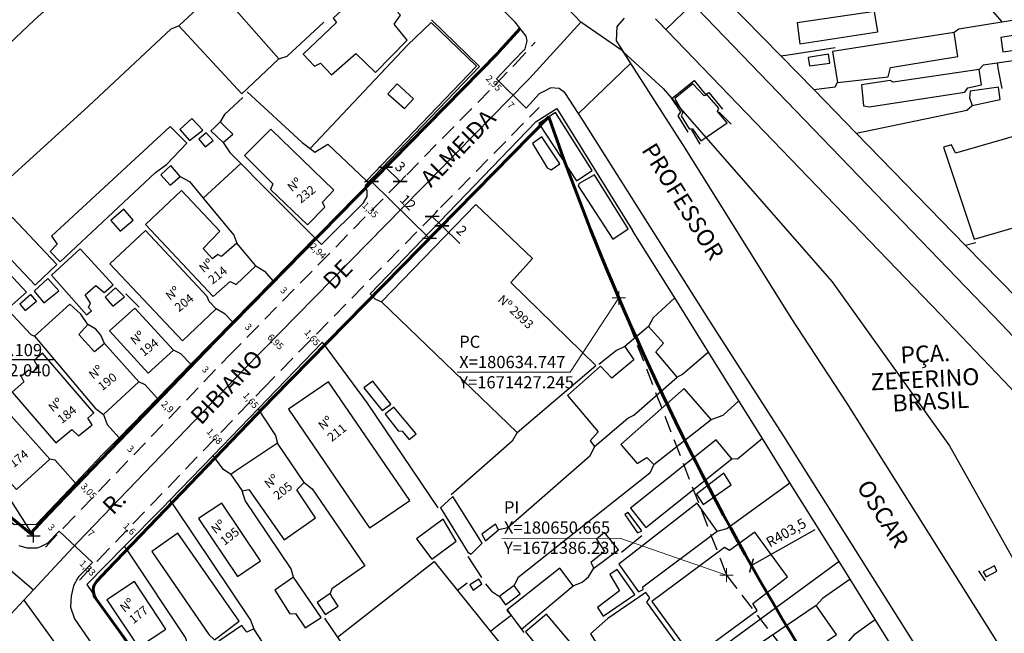
# Model space of a CAD drawing. Units: millimetres. Extents: x -40 to 181006, y 6 to 1671586.
# Drawn here: x 180546 to 180692, y 1671378 to 1671468 of the extents above; entities that cross this region are included whole.
import ezdxf
from ezdxf.enums import TextEntityAlignment as Align

# ---------------------------------------------------------------- set-up
doc = ezdxf.new("R2010")
doc.units = ezdxf.units.MM
doc.header["$LTSCALE"] = 10
doc.header["$MEASUREMENT"] = 0
doc.header["$PDMODE"] = 2
doc.header["$PDSIZE"] = -3
doc.linetypes.add('DASHED2', pattern=[0.375, 0.25, -0.125])
for name, color, linetype in [('Cotas Coordenadas', 7, 'Continuous'), ('T-MFIO-EXI', 7, 'DASHED2'), ('T-TEXTP', 7, 'Continuous'), ('V-AREA_VERDE', 3, 'Continuous'), ('V-EDIFICACAO', 5, 'Continuous'), ('V-LOTE', 1, 'Continuous'), ('V-NOME_DOS_LOGRADOUROS', 7, 'Continuous'), ('V-QUADRA', 2, 'Continuous'), ('V-TESTADA', 5, 'Continuous')]:
    doc.layers.add(name, color=color, linetype=linetype)
doc.layers.add('Linhas de Cota', color=7, linetype='Continuous', lineweight=5)
doc.layers.add('Traçado Viario', color=7, linetype='Continuous', lineweight=60)
doc.layers.add('V-CRUZAMENTO', color=1, linetype='Continuous', plot=False)
doc.layers.add('V-EIXO_DE_LOGRADOURO', color=3, linetype='Continuous', plot=False)
doc.styles.get("Standard").update_dxf_attribs({"font": 'ARIAL.TTF'})
doc.dimstyles.new('ISO-25', dxfattribs={"dimtxt": 1.5, "dimasz": 1.5, "dimexe": 1.25, "dimexo": 0.625, "dimtad": 1, "dimtxsty": 'Standard', "dimblk": 'ARCHTICK', "dimcen": 0, "dimadec": 0, "dimazin": 0, "dimtfac": 1, "dimtmove": 0, "dimatfit": 3, "dimldrblk": 'ARCHTICK', "dimfxl": 0, "dimarcsym": 0})

# ---------------------------------------------------------------- blocks, each defined once
blk = doc.blocks.new('_ArchTick')
at = {"color": 0, "linetype": 'ByBlock', "const_width": 0.15}
blk.add_lwpolyline([(-0.5, -0.5), (0.5, 0.5)], dxfattribs=at)
blk = doc.blocks.new('*D184')
at = {"layer": 'Defpoints', "color": 0}
for p in [(181005.61, 1671586.22), (180654.37, 1671387.63)]:
    blk.add_point(p, dxfattribs=at)
at = {"layer": 'Linhas de Cota', "color": 0, "lineweight": -2}
blk.add_line((180663.73, 1671392.92), (180654.37, 1671387.63), dxfattribs=at)
at = {"layer": 'Linhas de Cota', "color": 0, "lineweight": -2, "xscale": 1.5, "yscale": 1.5, "zscale": 1.5, "rotation": 209.4839726074077}
blk.add_blockref('_ArchTick', (180654.37, 1671387.63), dxfattribs=at)
at = {"layer": 'Linhas de Cota', "color": 0, "insert": (180659.6, 1671392.34), "char_height": 1.5, "attachment_point": 5, "rotation": 29.484}
blk.add_mtext('R403,5', dxfattribs=at)
blk = doc.blocks.new('*D186')
at = {"layer": 'Defpoints', "color": 0}
for p in [(180596.95, 1671440.25), (180597.46, 1671438.85), (180597.91, 1671439.29)]:
    blk.add_point(p, dxfattribs=at)
at = {"layer": 'V-LOTE', "color": 0, "insert": (180597.85, 1671440.19), "char_height": 1, "attachment_point": 5, "rotation": 315.0274}
blk.add_mtext('1,35', dxfattribs=at)
blk = doc.blocks.new('*D187')
at = {"layer": 'Defpoints', "color": 0}
for p in [(180613.95, 1671460.51), (180615.47, 1671457.88), (180615.99, 1671458.38)]:
    blk.add_point(p, dxfattribs=at)
at = {"layer": 'V-LOTE', "color": 0, "insert": (180616.14, 1671458.96), "char_height": 1, "attachment_point": 5, "rotation": 313.6723}
blk.add_mtext('2,95', dxfattribs=at)
blk = doc.blocks.new('*D188')
at = {"layer": 'Defpoints', "color": 0}
for p in [(180582.56, 1671428.83), (180584.7, 1671426.73), (180584.85, 1671426.89)]:
    blk.add_point(p, dxfattribs=at)
at = {"layer": 'V-LOTE', "color": 0, "insert": (180585.06, 1671428.28), "char_height": 1, "attachment_point": 5, "rotation": 315.5269}
blk.add_mtext('3', dxfattribs=at)
blk = doc.blocks.new('*D189')
at = {"layer": 'Defpoints', "color": 0}
for p in [(180577.69, 1671423.86), (180579.59, 1671421.5), (180579.83, 1671421.75)]:
    blk.add_point(p, dxfattribs=at)
at = {"layer": 'V-LOTE', "color": 0, "insert": (180579.82, 1671422.87), "char_height": 1, "attachment_point": 5, "rotation": 315.5269}
blk.add_mtext('3', dxfattribs=at)
blk = doc.blocks.new('*D190')
at = {"layer": 'Defpoints', "color": 0}
for p in [(180571.42, 1671417.44), (180573.33, 1671415.1), (180573.56, 1671415.33)]:
    blk.add_point(p, dxfattribs=at)
at = {"layer": 'V-LOTE', "color": 0, "insert": (180573.46, 1671416.56), "char_height": 1, "attachment_point": 5, "rotation": 315.5269}
blk.add_mtext('3', dxfattribs=at)
blk = doc.blocks.new('*D191')
at = {"layer": 'Defpoints', "color": 0}
for p in [(180565.68, 1671412.09), (180567.45, 1671409.74), (180567.8, 1671410.11)]:
    blk.add_point(p, dxfattribs=at)
at = {"layer": 'V-LOTE', "color": 0, "insert": (180567.85, 1671411.04), "char_height": 1, "attachment_point": 5, "rotation": 316.8361}
blk.add_mtext('2,9', dxfattribs=at)
blk = doc.blocks.new('*D192')
at = {"layer": 'Defpoints', "color": 0}
for p in [(180560.32, 1671406.11), (180562.07, 1671403.58), (180562.53, 1671404.08)]:
    blk.add_point(p, dxfattribs=at)
at = {"layer": 'V-LOTE', "color": 0, "insert": (180562.4, 1671404.81), "char_height": 1, "attachment_point": 5, "rotation": 317.4517}
blk.add_mtext('3', dxfattribs=at)
blk = doc.blocks.new('*D193')
at = {"layer": 'Defpoints', "color": 0}
for p in [(180553.98, 1671399.98), (180555.64, 1671397.35), (180556.07, 1671397.76)]:
    blk.add_point(p, dxfattribs=at)
at = {"layer": 'V-LOTE', "color": 0, "insert": (180556.18, 1671398.57), "char_height": 1, "attachment_point": 5, "rotation": 313.1162}
blk.add_mtext('3,05', dxfattribs=at)
blk = doc.blocks.new('*D194')
at = {"layer": 'Defpoints', "color": 0}
for p in [(180548.53, 1671393.77), (180550.65, 1671391.65), (180550.7, 1671391.7)]:
    blk.add_point(p, dxfattribs=at)
at = {"layer": 'V-LOTE', "color": 0, "insert": (180550.67, 1671393.19), "char_height": 1, "attachment_point": 5, "rotation": 316.3729}
blk.add_mtext('3', dxfattribs=at)
blk = doc.blocks.new('*D195')
at = {"layer": 'Defpoints', "color": 0}
for p in [(180585.08, 1671424.37), (180585.33, 1671424.58), (180586.39, 1671423.32)]:
    blk.add_point(p, dxfattribs=at)
at = {"layer": 'V-LOTE', "color": 0, "insert": (180589.26, 1671421.31), "char_height": 1, "attachment_point": 5, "rotation": 310.1188}
blk.add_mtext('1,65', dxfattribs=at)
blk = doc.blocks.new('*D196')
at = {"layer": 'Defpoints', "color": 0}
for p in [(180578.76, 1671411.86), (180579.79, 1671410.57), (180579.85, 1671410.62)]:
    blk.add_point(p, dxfattribs=at)
at = {"layer": 'V-LOTE', "color": 0, "insert": (180580.16, 1671412), "char_height": 1, "attachment_point": 5, "rotation": 311.3824}
blk.add_mtext('1,65', dxfattribs=at)
blk = doc.blocks.new('*D197')
at = {"layer": 'Defpoints', "color": 0}
for p in [(180573.6, 1671406.68), (180574.5, 1671405.23), (180574.75, 1671405.46)]:
    blk.add_point(p, dxfattribs=at)
at = {"layer": 'V-LOTE', "color": 0, "insert": (180574.82, 1671406.68), "char_height": 1, "attachment_point": 5, "rotation": 313.1873}
blk.add_mtext('1,68', dxfattribs=at)
blk = doc.blocks.new('*D198')
at = {"layer": 'Defpoints', "color": 0}
for p in [(180560.31, 1671393.27), (180561.38, 1671392.07), (180561.45, 1671392.15)]:
    blk.add_point(p, dxfattribs=at)
at = {"layer": 'V-LOTE', "color": 0, "insert": (180562.21, 1671392.98), "char_height": 1, "attachment_point": 5, "rotation": 315.5603}
blk.add_mtext('1,6', dxfattribs=at)
blk = doc.blocks.new('*D199')
at = {"layer": 'Defpoints', "color": 0}
for p in [(180555.18, 1671387.47), (180555.74, 1671385.73), (180556.33, 1671386.32)]:
    blk.add_point(p, dxfattribs=at)
at = {"layer": 'V-LOTE', "color": 0, "insert": (180556.03, 1671387.17), "char_height": 1, "attachment_point": 5, "rotation": 315.0349}
blk.add_mtext('1,63', dxfattribs=at)
blk = doc.blocks.new('*D200')
at = {"layer": 'Cotas Coordenadas', "color": 0, "lineweight": -2}
for p, q in [((180597.7, 1671444.03), (180597.26, 1671443.58)), ((180598.14, 1671444.48), (180606.7, 1671436.07)), ((180606.26, 1671435.62), (180605.83, 1671435.18))]:
    blk.add_line(p, q, dxfattribs=at)
at = {"layer": 'Defpoints', "color": 0}
for p in [(180598.14, 1671444.48), (180606.7, 1671436.07), (180606.7, 1671436.07)]:
    blk.add_point(p, dxfattribs=at)
at = {"layer": 'Cotas Coordenadas', "color": 0, "lineweight": -2, "xscale": 1.5, "yscale": 1.5, "zscale": 1.5}
for p, rotation in [((180598.14, 1671444.48), 135.5268739484188), ((180606.7, 1671436.07), 315.5268739484188)]:
    blk.add_blockref('_ArchTick', p, dxfattribs=dict(at, rotation=rotation))
at = {"layer": 'Cotas Coordenadas', "color": 0, "insert": (180603.39, 1671441.26), "char_height": 1.5, "attachment_point": 5, "rotation": 315.5269}
blk.add_mtext('12', dxfattribs=at)
blk = doc.blocks.new('*D201')
at = {"layer": 'Cotas Coordenadas', "color": 0, "lineweight": -2}
for p, q in [((180600.19, 1671446.56), (180601.09, 1671447.48)), ((180600.21, 1671446.59), (180602.35, 1671444.49)), ((180602.33, 1671444.46), (180603.23, 1671445.38))]:
    blk.add_line(p, q, dxfattribs=at)
at = {"layer": 'Defpoints', "color": 0}
for p in [(180599.75, 1671446.12), (180601.89, 1671444.02), (180602.35, 1671444.49)]:
    blk.add_point(p, dxfattribs=at)
at = {"layer": 'Cotas Coordenadas', "color": 0, "lineweight": -2, "xscale": 1.5, "yscale": 1.5, "zscale": 1.5}
for p, rotation in [((180600.21, 1671446.59), 135.5268739500883), ((180602.35, 1671444.49), 315.5268739500883)]:
    blk.add_blockref('_ArchTick', p, dxfattribs=dict(at, rotation=rotation))
at = {"layer": 'Cotas Coordenadas', "color": 0, "insert": (180602.26, 1671446.53), "char_height": 1.5, "attachment_point": 5, "rotation": 315.5269}
blk.add_mtext('3', dxfattribs=at)
blk = doc.blocks.new('*D202')
at = {"layer": 'Cotas Coordenadas', "color": 0, "lineweight": -2}
for p, q in [((180607.53, 1671439.77), (180607.97, 1671440.22)), ((180607.1, 1671439.32), (180608.52, 1671437.92)), ((180608.96, 1671438.37), (180609.4, 1671438.82)), ((180608.52, 1671437.92), (180611.2, 1671435.3))]:
    blk.add_line(p, q, dxfattribs=at)
at = {"layer": 'Defpoints', "color": 0}
for p in [(180607.1, 1671439.32), (180608.52, 1671437.92), (180608.52, 1671437.92)]:
    blk.add_point(p, dxfattribs=at)
at = {"layer": 'Cotas Coordenadas', "color": 0, "lineweight": -2, "xscale": 1.5, "yscale": 1.5, "zscale": 1.5}
for p, rotation in [((180607.1, 1671439.32), 135.5268739465258), ((180608.52, 1671437.92), 315.5268739465258)]:
    blk.add_blockref('_ArchTick', p, dxfattribs=dict(at, rotation=rotation))
at = {"layer": 'Cotas Coordenadas', "color": 0, "insert": (180611.36, 1671437.07), "char_height": 1.5, "attachment_point": 5, "rotation": 315.5269}
blk.add_mtext('2', dxfattribs=at)
blk = doc.blocks.new('*D203')
at = {"layer": 'Defpoints', "color": 0}
for p in [(180617.23, 1671459.63), (180622.22, 1671454.73), (180620.18, 1671452.65)]:
    blk.add_point(p, dxfattribs=at)
at = {"layer": 'V-LOTE', "color": 0, "insert": (180618.68, 1671455.7), "char_height": 1, "attachment_point": 5, "rotation": 315.5269}
blk.add_mtext('7', dxfattribs=at)
blk = doc.blocks.new('*D204')
at = {"layer": 'Defpoints', "color": 0}
for p in [(180580.6, 1671422.33), (180585.46, 1671417.36), (180585.56, 1671417.46)]:
    blk.add_point(p, dxfattribs=at)
at = {"layer": 'V-LOTE', "color": 0, "insert": (180583.84, 1671420.67), "char_height": 1, "attachment_point": 5, "rotation": 315.5269}
blk.add_mtext('6,95', dxfattribs=at)
blk = doc.blocks.new('*D205')
at = {"layer": 'Defpoints', "color": 0}
for p in [(180553.22, 1671393.92), (180558.27, 1671389.07), (180558.27, 1671389.07)]:
    blk.add_point(p, dxfattribs=at)
at = {"layer": 'V-LOTE', "color": 0, "insert": (180556.53, 1671392.31), "char_height": 1, "attachment_point": 5, "rotation": 316.1341}
blk.add_mtext('7', dxfattribs=at)
blk = doc.blocks.new('*D221')
at = {"layer": 'Defpoints', "color": 0}
for p in [(180591.97, 1671431.06), (180593.83, 1671428.76), (180594.07, 1671429)]:
    blk.add_point(p, dxfattribs=at)
at = {"layer": 'V-LOTE', "color": 0, "insert": (180590.15, 1671434.1), "char_height": 1, "attachment_point": 5, "rotation": 315.5269}
blk.add_mtext('2,94', dxfattribs=at)

msp = doc.modelspace()

# ---------------------------------------------------------------- hatches: boundary and pattern name
at = {"layer": 'V-AREA_VERDE'}
h = msp.add_hatch(dxfattribs=at)
h.set_pattern_fill('AR-SAND', color=256, scale=2, style=0)
h.set_pattern_definition([(37.5, (0, 0), (-0.125986716, 3.853647538), [0, -3.04, 0, -3.4, 0, -3.25]), (7.5, (0, 0), (3.53955341, 5.64429213), [0, -1.64, 0, -2.74, 0, -1.05]), (327.5, (-2.46, 0), (6.2282837235, 0.011318107), [0, -1, 0, -3.6, 0, -4.7]), (317.5, (-2.46, 0), (6.012253209, 1.75535113), [0, -0.5, 0, -2.36, 0, -2.7])])
h.paths.add_polyline_path([(180500.40882, 1671556.37619), (180539.25607, 1671555.69811), (180539.33915, 1671560.45779), (180500.4919, 1671561.13587)], flags=25)
edge = h.paths.add_edge_path()
edge.add_line((180557.72718, 1671506.99195), (180523.12, 1671506.93))
edge.add_line((180523.12, 1671506.93), (180516.65, 1671506.92))
edge.add_line((180516.65, 1671506.92), (180494.56105, 1671506.88036))
edge.add_line((180494.56105, 1671506.88036), (180416.72873, 1671436.22231))
edge.add_arc((180444.30034, 1671516.67305), 85.0442, 251.0826833, 269.4203275)
edge.add_line((180443.43995, 1671431.6332), (180476.01756, 1671431.47241))
edge.add_arc((180475.78146, 1671364.52223), 66.9506, 56.41826, 89.7979437, ccw=False)
edge.add_line((180512.81358, 1671420.29861), (180486.65, 1671441.57))
edge.add_line((180486.65, 1671441.57), (180557.72718, 1671506.99195))

# ---------------------------------------------------------------- linework, layer by layer
at = {"layer": 'Cotas Coordenadas'}
for p in [(180548.10939, 1671392.03989), (180551.04953, 1671418.08241)]:
    msp.add_line(p, (180531.47637, 1671418.08241), dxfattribs=at)
msp.add_point((180548.10939, 1671392.03989), dxfattribs=at)
at = {"layer": 'Linhas de Cota'}
for p, q in [((180634.747, 1671427.245), (180627.55714, 1671416.26018)), ((180627.55714, 1671416.26018), (180610.83172, 1671416.27881)), ((180634.89311, 1671391.70548), (180617.43076, 1671391.62522)), ((180650.665, 1671386.231), (180634.89311, 1671391.70548))]:
    msp.add_line(p, q, dxfattribs=at)
for p in [(180634.747, 1671427.245), (180650.665, 1671386.231)]:
    msp.add_point(p, dxfattribs=at)
at = {"layer": 'T-MFIO-EXI'}
for p, q in [((180634.747, 1671427.245), (180650.665, 1671386.231)), ((180650.665, 1671386.231), (180678.183, 1671350.415))]:
    msp.add_line(p, q, dxfattribs=at)
at = {"layer": 'T-MFIO-EXI', "lineweight": 13}
for points in [[(180549.86715, 1671390.348), (180552.53186, 1671393.20305), (180577.06813, 1671418.73038), (180619.05165, 1671461.49323), (180619.27375, 1671461.74095), (180622.35473, 1671465.12638)], [(180554.89711, 1671385.47811), (180557.61419, 1671388.38927), (180582.08917, 1671413.85283), (180622.93976, 1671455.46171)]]:
    msp.add_lwpolyline(points, dxfattribs=at)
at = {"layer": 'Traçado Viario'}
for p, q in [((180518.40553, 1671416.2624), (180547.67398, 1671392.39495)), ((180547.67398, 1671392.39495), (180548.10939, 1671392.03989))]:
    msp.add_line(p, q, dxfattribs=at)
msp.add_lwpolyline([(180547.67398, 1671392.39495), (180550.35371, 1671395.2661), (180574.91625, 1671420.82076), (180616.86331, 1671463.54646), (180617.04749, 1671463.7519), (180620.136, 1671467.14559)], dxfattribs=at)
msp.add_lwpolyline([(180624.36692, 1671454.06056), (180583.52375, 1671412.45924), (180559.06629, 1671387.0139), (180557.48186, 1671385.3163, 0.358474934), (180557.32308, 1671382.78003), (180557.05189, 1671383.1552), (180573.18224, 1671360.85263), (180591.56483, 1671332.96735), (180610.23272, 1671305.21048), (180628.55277, 1671277.47181), (180648.57487, 1671250.19896), (180667.45347, 1671221.56458), (180686.93341, 1671192.88827), (180724.2966, 1671138.63989), (180725.37527, 1671135.55696)], format="xyb", dxfattribs=at)
msp.add_arc((181005.60987, 1671586.21978), 403.5, 199.1190544, 219.3107814, dxfattribs=at)
at = {"layer": 'V-CRUZAMENTO'}
for points in [[(180635.53, 1671468.69), (180634.44, 1671467.45), (180634.34, 1671465.32), (180635.18, 1671464.01), (180635.18, 1671464.01), (180636.47987, 1671461.96497), (180628.77803, 1671454.54055), (180626.75, 1671457.64), (180626.75, 1671457.64), (180626.72, 1671457.68), (180625.91, 1671458.26), (180624.65, 1671458.36), (180623.45, 1671457.73), (180623.45, 1671457.73), (180622.95, 1671457.46), (180621.02493, 1671455.36507), (180616.61957, 1671459.69015), (180619.06, 1671462.23), (180620.89, 1671464.14), (180621.16, 1671465.32), (180621.02, 1671466.02), (180619.41, 1671468.07), (180619.41, 1671468.07), (180602.5974, 1671484.86278)], [(180645.68101, 1671470.83469), (180641.6911, 1671466.9885), (180640.61, 1671468.11), (180640.61, 1671468.11), (180640.17, 1671468.57)], [(180545.93, 1671390.58), (180547.12, 1671390.23), (180548.7, 1671390.26), (180549.16, 1671390.47), (180549.16, 1671390.47), (180550.19, 1671390.93), (180551.87427, 1671392.70694), (180556.8098, 1671388.10044), (180554.8, 1671386.01), (180554.68, 1671385.79), (180554.68, 1671385.79), (180554.04, 1671384.64), (180554.04, 1671384.64), (180553.66, 1671383.09), (180553.62, 1671382.39), (180553.62, 1671382.39), (180553.57, 1671381.48), (180554.15, 1671379.76), (180556.77059, 1671375.95261), (180549.2401, 1671370.50617), (180547.4, 1671373.19), (180546.32, 1671373.72), (180545.39, 1671374.17)]]:
    msp.add_lwpolyline(points, dxfattribs=at)
at = {"layer": 'V-EDIFICACAO'}
for points in [[(180577.74, 1671470.18), (180581.06, 1671473.3), (180578.63, 1671475.98), (180569.61, 1671467.53), (180578.92, 1671457.48), (180584.41, 1671462.65), (180577.74, 1671470.18)], [(180588.01, 1671463.32), (180589.67, 1671461.54), (180590.56, 1671461.98), (180592.22, 1671460.26), (180595.82, 1671463.42), (180598.72, 1671460.61), (180603.41, 1671465.43), (180601.47, 1671467.79), (180602.42, 1671469.13), (180598.05, 1671473.84), (180592.47, 1671468.68), (180592.95, 1671468.04), (180588.01, 1671463.32)], [(180661.13, 1671467.98), (180661.55, 1671464.88), (180673.06, 1671466.64), (180672.58, 1671469.67), (180661.13, 1671467.98)], [(180589.06, 1671449.38), (180589.72766, 1671448.82657), (180591.68836, 1671450.02884), (180597.38, 1671444.6), (180613.65, 1671461.57), (180606.98, 1671468.01), (180603.44, 1671464.66), (180589.86, 1671450.23), (180589.06, 1671449.38)], [(180696.66, 1671467.63), (180694.46, 1671467.31), (180694.36, 1671466.29), (180691.27, 1671465.81), (180691.59, 1671463.67), (180697.08, 1671464.44), (180696.66, 1671467.63)], [(180666.36, 1671463.74), (180667.1, 1671459.14), (180674.62, 1671460), (180674.97, 1671461.38), (180684.92, 1671462.97), (180684.35, 1671466.54), (180666.36, 1671463.74)], [(180662.76, 1671462.84), (180662.98, 1671461.63), (180665.95, 1671462.01), (180665.79, 1671463.32), (180662.76, 1671462.84)], [(180675.33, 1671459.21), (180674.91, 1671459.46), (180670.67, 1671458.79), (180670.96, 1671455.67), (180671.79, 1671455.54), (180685.95, 1671457.71), (180686.42, 1671458.35), (180688.43, 1671458.79), (180688.08, 1671461.09), (180675.33, 1671459.21)], [(180601.91, 1671458.95), (180600.57, 1671457.45), (180603, 1671455.28), (180604.34, 1671456.72), (180601.91, 1671458.95)], [(180643.89, 1671455.27), (180644.23, 1671454.68), (180643.98, 1671454.2), (180645.13, 1671452.29), (180645.64, 1671452.29), (180646.88, 1671450.5), (180647.62, 1671451), (180650.77, 1671453.15), (180649.33, 1671454.87), (180649.53, 1671455.32), (180647.8, 1671457.33), (180647.36, 1671457.17), (180645.7, 1671458.95), (180643.02, 1671456.78)], [(180686.74, 1671457.84), (180686.65, 1671456.88), (180687.03, 1671455.76), (180691.18, 1671456.62), (180690.92, 1671458.44)], [(180625.38, 1671454.68), (180622.9, 1671453.05), (180628.48, 1671444.6), (180630.77, 1671446.1), (180625.38, 1671454.68)], [(180571.52, 1671453.79), (180569.77, 1671452.16), (180571.17, 1671450.56), (180573.18, 1671452.1), (180571.52, 1671453.79)], [(180575.73, 1671453.31), (180574.88, 1671452.48), (180574.36, 1671451.97), (180576.15, 1671450.25), (180577.58, 1671451.49), (180576.38, 1671452.67), (180575.73, 1671453.31)], [(180550.76, 1671436.41), (180551.62, 1671435.23), (180550.57, 1671434.14), (180552.07, 1671432.58), (180566.16, 1671445.84), (180567.79, 1671446.99), (180570.79, 1671450.15), (180568.33, 1671452.61), (180550.76, 1671436.41)], [(180573.66, 1671451.71), (180572.57, 1671450.76), (180573.5, 1671449.64), (180574.68, 1671450.56), (180573.66, 1671451.71)], [(180583.23, 1671452.25), (180579.33, 1671448.33), (180583.54, 1671444.15), (180583.16, 1671443.29), (180588.65, 1671438.06), (180591.2, 1671440.71), (180590.88, 1671441.41), (180592.54, 1671443.2), (180583.23, 1671452.25)], [(180684.57, 1671448.68), (180684, 1671449.89), (180682.79, 1671449.58), (180687.35, 1671435.93), (180695.67, 1671438.38), (180695.48, 1671439.59), (180700.71, 1671441.16), (180699.44, 1671445.18), (180697.62, 1671444.92), (180696.98, 1671446.77), (180696.28, 1671446.8), (180694.68, 1671451.59), (180684.57, 1671448.68)], [(180623.34, 1671451.11), (180621.94, 1671450.12), (180624.14, 1671446.51), (180624.72, 1671446.2), (180626.02, 1671447.12), (180623.34, 1671451.11)], [(180568.43, 1671446.87), (180566.96, 1671445.49), (180568.33, 1671443.96), (180569.83, 1671445.21), (180568.43, 1671446.87)], [(180631.13, 1671445.46), (180628.89, 1671444.19), (180628.73, 1671443.84), (180633.84, 1671435.96), (180636.1, 1671437.49), (180631.13, 1671445.46)], [(180570.02, 1671443.13), (180564.7, 1671438.13), (180574.71, 1671427.44), (180577.23, 1671429.68), (180578.09, 1671429.23), (180581.02, 1671432), (180578.19, 1671435.38), (180575.92, 1671433.38), (180575.38, 1671433.66), (180574.58, 1671433.02), (180573.21, 1671434.59), (180575.67, 1671437.11), (180570.02, 1671443.13)], [(180618.75, 1671429.52), (180621.94, 1671433.09), (180613.59, 1671441.09), (180599.59, 1671426.65), (180619.68, 1671407.35), (180631.32, 1671417.24), (180618.75, 1671429.52)], [(180559.53, 1671438.7), (180560.93, 1671437.11), (180562.85, 1671438.77), (180561.48, 1671440.39), (180559.53, 1671438.7)], [(180544.99, 1671439.18), (180541.74, 1671436.09), (180548.37, 1671429.13), (180551.56, 1671432.2), (180544.99, 1671439.18)], [(180559.4, 1671432.29), (180570.15, 1671420.91), (180575.13, 1671425.63), (180574.1, 1671426.71), (180573.79, 1671427.48), (180564.7, 1671437.23), (180559.4, 1671432.29)], [(180540.52, 1671435.1), (180538.26, 1671433.06), (180539.34, 1671431.46), (180537.94, 1671430.09), (180543.14, 1671424.64), (180547.06, 1671428.08), (180540.52, 1671435.1)], [(180555.03, 1671434.52), (180550.76, 1671430.6), (180555.96, 1671424.73), (180556.66, 1671425.34), (180556.25, 1671425.82), (180556.56, 1671426.46), (180555.74, 1671427.7), (180557.33, 1671429.07), (180558.57, 1671428.05), (180559.88, 1671429.2), (180555.03, 1671434.52)], [(180550.22, 1671430.12), (180548.18, 1671428.24), (180549.64, 1671426.52), (180551.84, 1671428.3), (180550.22, 1671430.12)], [(180560.23, 1671428.75), (180558.7, 1671427.38), (180559.85, 1671426.01), (180561.57, 1671427.41), (180560.23, 1671428.75)], [(180547.7, 1671427.76), (180546.1, 1671426.33), (180546.87, 1671425.4), (180548.56, 1671426.77), (180547.7, 1671427.76)], [(180553.5, 1671426.33), (180548.24, 1671421.61), (180557.23, 1671410.92), (180558.45, 1671410), (180563.71, 1671414.85), (180558.61, 1671420.49), (180557.14, 1671419.28), (180554.81, 1671421.83), (180556.12, 1671423.3), (180555.1, 1671424.86), (180553.5, 1671426.33)], [(180563.1, 1671425.75), (180559.37, 1671422.37), (180565.05, 1671416.09), (180568.84, 1671419.5), (180563.1, 1671425.75)], [(180633.71, 1671415.39), (180632.02, 1671417.14), (180627.14, 1671412.81), (180631.7, 1671407.42), (180630.49, 1671406.08), (180631.13, 1671405.25), (180636.07, 1671409.46), (180636.96, 1671409.87), (180643.37, 1671415.52), (180640.21, 1671419.25), (180641.33, 1671420.56), (180639.13, 1671423.04), (180635.62, 1671420.05), (180636.96, 1671418.1), (180633.71, 1671415.39)], [(180549.42, 1671419.06), (180548.18, 1671418), (180548.78, 1671416.95), (180547.89, 1671416.19), (180547.35, 1671416.54), (180546.26, 1671415.61), (180546.68, 1671414.82), (180544.96, 1671413.32), (180551.4, 1671405.82), (180553.79, 1671407.77), (180554.75, 1671406.84), (180556.76, 1671408.44), (180556.15, 1671409.46), (180557.01, 1671410.22), (180549.42, 1671419.06)], [(180597.84, 1671393.2), (180598.84, 1671393.87), (180603.8, 1671397.24), (180591.77, 1671414.84), (180585.82, 1671410.8), (180597.16, 1671394.2), (180597.84, 1671393.2)], [(180598.31, 1671414.94), (180597, 1671413.95), (180599.71, 1671410.57), (180600.99, 1671411.5), (180598.31, 1671414.94)], [(180635.05, 1671405.53), (180637.47, 1671402.76), (180638.87, 1671403.65), (180639.9, 1671402.57), (180648.41, 1671409.27), (180644.42, 1671413.86), (180635.05, 1671405.53)], [(180541.86, 1671413), (180538.13, 1671409.52), (180540.62, 1671406.68), (180539.66, 1671405.38), (180545.56, 1671398.87), (180550.51, 1671403.4), (180541.86, 1671413)], [(180601.43, 1671411.08), (180600.13, 1671410.06), (180602.1, 1671407.58), (180602.65, 1671407.51), (180603.7, 1671406.27), (180604.72, 1671407.13), (180601.43, 1671411.08)], [(180636.48, 1671396.13), (180638.75, 1671393.26), (180651.44, 1671403.43), (180651.44, 1671403.43), (180649.14, 1671406.24), (180636.48, 1671396.13)], [(180577.33, 1671401.13), (180578, 1671400.14), (180578.98, 1671398.68), (180579.97, 1671398.87), (180585.2, 1671391.44), (180589.86, 1671394.69), (180587.08, 1671398.84), (180588.17, 1671399.95), (180584.21, 1671405.76), (180578, 1671401.58), (180577.33, 1671401.13)], [(180646.24, 1671398.2), (180647.2, 1671396.67), (180651.38, 1671399.57), (180650.26, 1671401.29), (180646.24, 1671398.2)], [(180610.17, 1671397.85), (180608.36, 1671396.19), (180612.41, 1671389.62), (180612.88, 1671389.33), (180614.51, 1671390.96), (180610.17, 1671397.85)], [(180575.99, 1671396.89), (180572.51, 1671394.6), (180578.31, 1671386.02), (180581.69, 1671388.31), (180575.99, 1671396.89)], [(180634.76, 1671387.84), (180637.66, 1671383.75), (180638.36, 1671384.1), (180638.3, 1671384.46), (180649.3, 1671392.71), (180646.31, 1671396.89), (180634.76, 1671387.84)], [(180604.78, 1671391.6), (180607.05, 1671388.57), (180610.68, 1671391.25), (180608.74, 1671394.5), (180604.78, 1671391.6)], [(180636.13, 1671395.49), (180635.62, 1671395.17), (180637.5, 1671392.49), (180638.14, 1671392.78), (180636.13, 1671395.49)], [(180614.48, 1671392.3), (180614.99, 1671391.31), (180616.93, 1671392.91), (180616.46, 1671393.74), (180614.48, 1671392.3)], [(180569.48, 1671392.43), (180565.59, 1671389.72), (180574.04, 1671377.44), (180574.87, 1671376.64), (180578.54, 1671379.38), (180569.48, 1671392.43)], [(180632.62, 1671392.52), (180631.44, 1671391.53), (180632.62, 1671389.69), (180630.61, 1671388.09), (180631.06, 1671387.26), (180634.7, 1671389.94), (180632.62, 1671392.52)], [(180639.64, 1671382.29), (180645.7, 1671373.96), (180655.2, 1671380.98), (180654.56, 1671382.03), (180659.7, 1671385.95), (180654.85, 1671392.59), (180651.12, 1671389.84), (180650.39, 1671390.32), (180639.64, 1671382.29)], [(180618.79, 1671380.24), (180619.53, 1671379.27), (180620.35, 1671378.2), (180628, 1671384.61), (180625.99, 1671387.26), (180618.22, 1671381.07), (180618.18, 1671381.04)], [(180688.66, 1671386.72), (180689.1, 1671385.95), (180690.7, 1671386.78), (180690.35, 1671387.61), (180688.66, 1671386.72)], [(180586.57, 1671385.92), (180585.93, 1671385.47), (180583.8, 1671383.98), (180586.06, 1671380.5), (180586.86, 1671380.53), (180588.33, 1671378.43), (180590.69, 1671379.96), (180587.12, 1671385.13), (180586.57, 1671385.92)], [(180634.47, 1671387.04), (180633.39, 1671386.3), (180634.82, 1671383.91), (180631.57, 1671381.43), (180632.4, 1671380.12), (180637.09, 1671383.37), (180634.47, 1671387.04)], [(180563.04, 1671385.28), (180558.96, 1671382.54), (180563.64, 1671375.56), (180567.69, 1671378.2), (180563.04, 1671385.28)], [(180612.69, 1671384.77), (180613.2, 1671384.01), (180614.45, 1671384.9), (180614, 1671385.64), (180612.69, 1671384.77)], [(180617.06, 1671383.05), (180617.7, 1671382.16), (180617.95, 1671381.81), (180620.12, 1671383.43), (180619.23, 1671384.68), (180617.7, 1671383.53), (180617.06, 1671383.05)], [(180592, 1671383.47), (180590.56, 1671382.49), (180590.08, 1671382.16), (180591.26, 1671380.37), (180593.21, 1671381.62), (180592.28, 1671383.04), (180592, 1671383.47)], [(180633.1, 1671379.77), (180630.55, 1671377.53), (180637.28, 1671366.82), (180645.7, 1671372.78), (180638.87, 1671382.22), (180639.32, 1671382.83), (180638.75, 1671383.66), (180633.1, 1671379.77)], [(180648.73, 1671371.41), (180648.95, 1671370.74), (180648.47, 1671370.17), (180651.38, 1671365.99), (180656.45, 1671369.37), (180655.55, 1671370.84), (180658.55, 1671373.01), (180659.57, 1671372.4), (180666.97, 1671377.41), (180663.97, 1671381.71), (180648.73, 1671371.41)], [(180624.05, 1671380.41), (180620.92, 1671377.82), (180624.01, 1671373.96), (180627.49, 1671376.32), (180624.05, 1671380.41)], [(180575.54, 1671376.42), (180577.9, 1671372.94), (180580.29, 1671374.47), (180581.02, 1671373.96), (180582.75, 1671375.14), (180580.71, 1671378.24), (180579.69, 1671377.76), (180578.95, 1671378.78), (180575.54, 1671376.42)]]:
    msp.add_lwpolyline(points, close=True, dxfattribs=at)
at = {"layer": 'V-EIXO_DE_LOGRADOURO'}
for points in [[(180629.09, 1671468.07), (180613.32, 1671484.69)], [(180548.09, 1671384.04), (180551.91, 1671388.14), (180554.71, 1671391.14), (180579.22, 1671416.64), (180621.24, 1671459.44), (180621.5, 1671459.73), (180629.09, 1671468.07)], [(180629.09, 1671468.07), (180629.12, 1671468.1), (180635.11, 1671463.96), (180635.35, 1671463.73)], [(180635.35, 1671463.73), (180641.28, 1671458.26), (180642.58, 1671456.77)], [(180642.58, 1671456.77), (180643.89, 1671455.27)], [(180643.89, 1671455.27), (180647.62, 1671451)], [(180647.62, 1671451), (180666.3, 1671429.61), (180683.66, 1671405.36), (180698.18, 1671379.53), (180704.31, 1671368.13), (180710.44, 1671354.89), (180712.64, 1671349.74), (180716.71, 1671342.63)], [(180500.44, 1671423.24), (180543.05, 1671388.35), (180543.66, 1671387.83), (180548.09, 1671384.04)], [(180546.66, 1671382.51), (180548.09, 1671384.04)], [(180478.28, 1671312.31), (180503, 1671336.58), (180530.69, 1671365.39), (180540.2, 1671375.58), (180546.66, 1671382.51)], [(180546.66, 1671382.51), (180549.92, 1671378), (180565.94, 1671355.85), (180584.24, 1671328.09), (180602.91, 1671300.33), (180621.33, 1671272.44), (180641.35, 1671245.17), (180660.14, 1671216.67), (180679.67, 1671187.92), (180716.38, 1671134.62), (180717.06902, 1671132.65072)]]:
    msp.add_lwpolyline(points, dxfattribs=at)
at = {"layer": 'V-LOTE'}
msp.add_line((180590.74, 1671435.15), (180582, 1671443.87), dxfattribs=at)
for points in [[(180554.05, 1671474.51), (180553.52, 1671473.19), (180548.27, 1671468.4), (180526.3, 1671447.66), (180525.69, 1671446.67)], [(180650.54, 1671471.49), (180658.73, 1671463.07)], [(180691.55, 1671468.09), (180688.67, 1671471.4)], [(180534.75, 1671436.69), (180535.93, 1671437.18), (180556.25, 1671455.63), (180568.48, 1671467.07), (180569.61, 1671467.53)], [(180584.41, 1671462.65), (180585.63, 1671463.05), (180591.06, 1671468.07)], [(180692.96, 1671468.32), (180685.08, 1671467.02), (180684.35, 1671466.54)], [(180707.57, 1671464.5), (180706.19, 1671464.29), (180690.72, 1671462.01)], [(180658.73, 1671463.07), (180659.78, 1671463.23), (180666.74, 1671464.31)], [(180658.73, 1671463.07), (180663.58, 1671458.1)], [(180690.72, 1671462.01), (180688.65, 1671461.71), (180688.08, 1671461.09)], [(180690.72, 1671462.01), (180690.91, 1671461.01), (180691.45, 1671458.25)], [(180663.58, 1671458.1), (180666.77, 1671458.52), (180667.1, 1671459.14)], [(180579.73, 1671457.77), (180587.86, 1671450.24), (180589.06, 1671449.38)], [(180663.58, 1671458.1), (180669.88, 1671451.63)], [(180579.06, 1671456.91), (180576.38, 1671454.41), (180575.73, 1671453.31)], [(180669.88, 1671451.63), (180686.27, 1671455.03), (180687.03, 1671455.76)], [(180622.38, 1671453.28), (180597.94, 1671427.86), (180598.63, 1671427.14), (180599.59, 1671426.65)], [(180669.88, 1671451.63), (180686.07, 1671435.02)], [(180576.15, 1671450.25), (180577.16, 1671448.8), (180578.79, 1671447.14)], [(180578.79, 1671447.14), (180573.21, 1671442.04)], [(180578.79, 1671447.14), (180582, 1671443.87), (180582, 1671443.87)], [(180569.83, 1671445.21), (180571.18, 1671444.51), (180573.21, 1671442.04)], [(180590.74, 1671435.15), (180596.93, 1671441.34), (180597.48, 1671442.26), (180597.48, 1671443.06), (180597.25, 1671443.96)], [(180573.21, 1671442.04), (180577.75, 1671436.52), (180578.19, 1671435.38)], [(180643.01, 1671427.24), (180636.78, 1671437.24)], [(180583.5, 1671429.8), (180589.72874, 1671436.15894)], [(180687.6, 1671435.41), (180686.07, 1671435.02)], [(180686.07, 1671435.02), (180696.29, 1671424.53)], [(180581.02, 1671432), (180582.27, 1671431.21), (180583.5, 1671429.8)], [(180577.56, 1671423.72), (180583.5, 1671429.8)], [(180561.78, 1671427.88), (180563.72, 1671425.88)], [(180643.01, 1671427.24), (180639.81, 1671424.28), (180639.13, 1671423.04)], [(180648.02, 1671419.21), (180643.01, 1671427.24)], [(180544.39, 1671425.39), (180547.69, 1671421.85), (180548.24, 1671421.61)], [(180577.56, 1671423.72), (180576.46, 1671424.83), (180575.13, 1671425.63)], [(180571.41, 1671417.43), (180577.56, 1671423.72)], [(180558.61, 1671420.49), (180558.06, 1671421.73), (180557.31, 1671422.61), (180556.12, 1671423.3)], [(180607.98, 1671396.18), (180597.56, 1671411.69), (180590.89, 1671420.69), (180581.33, 1671410.81)], [(180571.41, 1671417.43), (180569.9, 1671418.98), (180568.84, 1671419.5)], [(180635.62, 1671420.05), (180634.38, 1671419.48), (180631.76, 1671417.4)], [(180648.02, 1671419.21), (180644.16, 1671415.92), (180643.37, 1671415.52)], [(180652.51, 1671412.01), (180648.02, 1671419.21)], [(180566.44, 1671412.36), (180571.41, 1671417.43)], [(180566.44, 1671412.36), (180564.63, 1671414.4), (180563.71, 1671414.85)], [(180560.76, 1671406.56), (180566.44, 1671412.36)], [(180648.41, 1671409.27), (180650.16, 1671409.88), (180652.51, 1671412.01)], [(180656, 1671406.42), (180652.51, 1671412.01)], [(180581.33, 1671410.81), (180574.67, 1671403.92)], [(180581.33, 1671410.81), (180582, 1671409.8), (180583.94, 1671406.88), (180584.21, 1671405.76)], [(180526.59, 1671408.99), (180545.22, 1671393.71), (180548.53, 1671393.77), (180554.31, 1671399.84)], [(180558.45, 1671410), (180559.01, 1671408.51), (180560.76, 1671406.56)], [(180554.31, 1671399.84), (180558.27, 1671404.01), (180560.76, 1671406.56)], [(180619.68, 1671407.35), (180618.93, 1671406.03), (180609.94, 1671398.08)], [(180656, 1671406.42), (180652.31, 1671403.36), (180651.44, 1671403.43)], [(180660.06, 1671399.9), (180656, 1671406.42)], [(180631.13, 1671405.25), (180630.47, 1671403.81), (180618.31, 1671393.22), (180616.93, 1671392.91)], [(180554.31, 1671399.84), (180551.33, 1671403.25), (180550.51, 1671403.4)], [(180574.67, 1671403.92), (180568.28, 1671397.31)], [(180577.33, 1671401.13), (180576.24, 1671401.85), (180575.44, 1671402.91), (180574.67, 1671403.92)], [(180639.9, 1671402.57), (180639.35, 1671401.33), (180619.78, 1671385.8), (180619.23, 1671384.68)], [(180588.17, 1671399.95), (180589.33, 1671398.99), (180597.16, 1671387.6), (180592.28, 1671384.19), (180592, 1671383.47)], [(180649.3, 1671392.71), (180650.71, 1671393.11), (180660.06, 1671399.9)], [(180667.35, 1671388.22), (180660.06, 1671399.9)], [(180586.57, 1671385.92), (180586.26, 1671387.13), (180579.45, 1671397.27), (180578.98, 1671398.68)], [(180568.28, 1671397.31), (180567.24, 1671396.24), (180561.59, 1671390.52)], [(180568.28, 1671397.31), (180568.95, 1671396.31), (180580.23, 1671379.55), (180580.71, 1671378.24)], [(180635.12, 1671389.62), (180638.12, 1671392.07)], [(180561.59, 1671390.52), (180555.97, 1671384.84), (180565.45, 1671370.9)], [(180570.95, 1671375.88), (180570.61, 1671376.98), (180562.26, 1671389.52), (180561.59, 1671390.52)], [(180612.41, 1671388.98), (180614.43, 1671385.85)], [(180593.11, 1671377.04), (180607.4, 1671388.22), (180610.85, 1671383.94)], [(180628, 1671384.61), (180629.32, 1671385.18), (180630.26, 1671385.97), (180631.06, 1671387.26)], [(180667.35, 1671388.22), (180646.64, 1671373.01)], [(180668.96, 1671385.64), (180667.35, 1671388.22)], [(180612.31, 1671385.04), (180610.85, 1671383.94)], [(180614.98, 1671384.93), (180615.87, 1671383.85), (180617.06, 1671383.05)], [(180668.96, 1671385.64), (180664.87, 1671382.73), (180663.97, 1671381.71)], [(180672.69, 1671379.66), (180668.96, 1671385.64)], [(180610.85, 1671383.94), (180615.74, 1671377.88)], [(180618.79, 1671380.24), (180616.74, 1671378.65), (180615.74, 1671377.88)], [(180618.22, 1671381.07), (180618.81, 1671380.26)], [(180618.81, 1671380.26), (180618.79, 1671380.24)], [(180618.81, 1671380.26), (180619.53, 1671379.27)], [(180596.84, 1671371.56), (180591.2, 1671379.84)], [(180619.53, 1671379.27), (180620.68, 1671377.7)], [(180668.79, 1671376.42), (180669.71, 1671377.51), (180671.68, 1671378.94), (180672.69, 1671379.66)], [(180694.62, 1671344.61), (180687.59, 1671355.76), (180672.69, 1671379.66)], [(180615.74, 1671377.88), (180618.05, 1671375.01)]]:
    msp.add_lwpolyline(points, dxfattribs=at)
at = {"layer": 'V-QUADRA'}
for p, q in [((180619.41, 1671468.07), (180602.45, 1671485.01)), ((180621.02, 1671466.02), (180619.41, 1671468.07)), ((180621.16, 1671465.32), (180621.02, 1671466.02)), ((180620.89, 1671464.14), (180621.16, 1671465.32)), ((180619.06, 1671462.23), (180620.89, 1671464.14)), ((180623.45, 1671457.73), (180622.95, 1671457.46)), ((180624.65, 1671458.36), (180623.45, 1671457.73)), ((180625.91, 1671458.26), (180624.65, 1671458.36)), ((180626.72, 1671457.68), (180625.91, 1671458.26)), ((180626.75, 1671457.64), (180626.72, 1671457.68)), ((180629.4, 1671453.59), (180626.75, 1671457.64)), ((180648.29, 1671423.64), (180629.4, 1671453.59)), ((180659.14, 1671406.8), (180648.29, 1671423.64)), ((180694.64, 1671350.5), (180659.14, 1671406.8)), ((180545.93, 1671390.58), (180547.12, 1671390.23)), ((180547.12, 1671390.23), (180548.7, 1671390.26)), ((180548.7, 1671390.26), (180549.16, 1671390.47)), ((180549.16, 1671390.47), (180550.19, 1671390.93)), ((180554.68, 1671385.79), (180554.04, 1671384.64)), ((180554.8, 1671386.01), (180554.68, 1671385.79)), ((180554.04, 1671384.64), (180553.66, 1671383.09)), ((180553.66, 1671383.09), (180553.62, 1671382.39)), ((180553.62, 1671382.39), (180553.57, 1671381.48)), ((180553.57, 1671381.48), (180554.15, 1671379.76))]:
    msp.add_line(p, q, dxfattribs=at)
for points in [[(180716.43001, 1671502.26143), (180684.15, 1671495.7), (180637.08, 1671485.77), (180636.45, 1671485.18), (180636.18, 1671484.63), (180635.71, 1671483.66), (180635.62, 1671482.37), (180636.26, 1671480.55), (180638.02, 1671478.56), (180641.62, 1671475.05), (180645.06, 1671471.48), (180691.31, 1671423.42), (180702.98, 1671411.12), (180706.55, 1671407.05), (180708.28, 1671403.15), (180710.68, 1671394.39), (180716.35, 1671375.69), (180716.655, 1671374.96)], [(180635.53, 1671468.69), (180634.44, 1671467.45), (180634.34, 1671465.32), (180635.18, 1671464.01), (180635.35, 1671463.73), (180644.6, 1671449.28), (180660.22, 1671424.31), (180668.45, 1671411.7), (180692.69, 1671373.12), (180701.07, 1671360.26), (180709.05, 1671347.3), (180713.34, 1671341.17), (180715.8, 1671339.9), (180716.715, 1671339.645)], [(180716.68, 1671355.66), (180712.05, 1671371.07), (180708.44, 1671382.5), (180707.08, 1671387.54), (180702.55, 1671402.16), (180701.09, 1671404.82), (180699.8, 1671406.4), (180697.66, 1671408.34), (180692.72, 1671413.92), (180682.36, 1671424.8), (180640.61, 1671468.11), (180640.17, 1671468.57)]]:
    msp.add_lwpolyline(points, dxfattribs=at)
at = {"layer": 'V-TESTADA'}
for points in [[(180607.02, 1671468.43), (180614.11, 1671461.52), (180597.24, 1671443.95)], [(180642.58, 1671456.77), (180645.87, 1671459.46), (180647.59, 1671457.38), (180648.08, 1671457.68), (180650.1, 1671455.17)], [(180645.01, 1671451.8), (180643.54, 1671454.19), (180643.91, 1671454.8), (180642.56, 1671456.76), (180642.58, 1671456.77)], [(180622.37, 1671453.28), (180625.54, 1671455.28), (180636.78, 1671437.24)], [(180649.61, 1671454.74), (180651.39, 1671452.96)], [(180645.5, 1671452.11), (180646.73, 1671450.02)], [(180687.98, 1671386.84), (180688.96, 1671385.36)]]:
    msp.add_lwpolyline(points, dxfattribs=at)

# ---------------------------------------------------------------- texts
at = {"layer": 'Cotas Coordenadas', "char_height": 1.8, "width": 19.2475235, "attachment_point": 1}
for s, insert in [('PC\\PX=180634.747  \\PY=1671427.245', (180611.10996, 1671421.66267)), ('X=180548.109  Y=1671392.040', (180533.65741, 1671420.43549)), ('PI\\PX=180650.665  Y=1671386.231', (180617.73371, 1671397.15293))]:
    msp.add_mtext(s, dxfattribs=dict(at, insert=insert))
at = {"layer": 'T-TEXTP', "char_height": 1.3, "width": 10.8322507, "attachment_point": 1}
for s, insert, rotation in [('Nº \\P232', (180585.52332, 1671443.91305), 38.2220168), ('Nº \\P214', (180572.4495, 1671431.92349), 38.2220168), ('Nº \\P204', (180567.49017, 1671427.83685), 38.2220168), ('Nº 2993', (180617.61397, 1671427.82611), 316.9590898), ('Nº \\P194', (180562.27952, 1671421.23768), 38.2220168), ('Nº \\P190', (180556.11973, 1671416.15665), 38.2220168), ('Nº \\P184', (180550.14462, 1671411.29602), 38.2220168), ('Nº \\P211', (180590.09585, 1671408.62157), 38.2220168), ('Nº \\P174', (180543.00244, 1671404.77153), 38.2220168), ('Nº \\P205', (180582.09824, 1671400.00233), 38.2220168), ('Nº \\P195', (180574.22956, 1671393.26689), 38.2220168), ('Nº \\P177', (180560.74015, 1671381.64812), 38.2220168)]:
    msp.add_mtext(s, dxfattribs=dict(at, insert=insert, rotation=rotation))
at = {"layer": 'V-NOME_DOS_LOGRADOUROS'}
for s, rotation, p in [('ALMEIDA', 46, (180607.49231, 1671442.94202)), ('PROFESSOR', 302, (180637.34, 1671448.73)), ('DE', 46, (180593.07231, 1671427.78202)), ('BIBIANO ', 46, (180573.45231, 1671407.77549)), ('OSCAR', 302, (180669.2, 1671398.89)), ('R.', 46, (180560.43231, 1671394.45549))]:
    msp.add_text(s, height=2.50002, rotation=rotation, dxfattribs=at).set_placement(p, align=Align.BOTTOM_LEFT)
for s, p in [('PÇA.', (180680.09622, 1671418.97357)), ('ZEFERINO', (180680.05355, 1671415.22438)), ('BRASIL', (180680.9079, 1671411.95379))]:
    msp.add_text(s, height=2.50002, rotation=3, dxfattribs=at).set_placement(p, align=Align.MIDDLE_CENTER)

# ---------------------------------------------------------------- dimensions: what is measured, and where the dimension line sits
at = {"layer": 'Cotas Coordenadas'}
for p1, p2, distance, picture, middle in [((180599.75246, 1671446.11799), (180601.89319, 1671444.01627), 0.65871, '*D201', (180602.25906, 1671446.53002)), ((180598.13979, 1671444.47538), (180606.70274, 1671436.06849), 0, '*D200', (180603.3867, 1671441.2553)), ((180607.09712, 1671439.325), (180608.52428, 1671437.92385), 0, '*D202', (180611.36055, 1671437.07047))]:
    dim = msp.add_aligned_dim(p1=p1, p2=p2, distance=distance, dimstyle='ISO-25', dxfattribs=at)
    dim.commit()
    dim.dimension.update_dxf_attribs({"geometry": picture, "text_midpoint": middle})
at = {"layer": 'Linhas de Cota'}
dim = msp.add_radius_dim(center=(181005.60987, 1671586.21978), mpoint=(180654.36578, 1671387.62512), dimstyle='ISO-25', dxfattribs=at)
dim.commit()
dim.dimension.update_dxf_attribs({"geometry": '*D184', "text_midpoint": (180660.35414, 1671391.01095), "dimtype": 164})
at = {"layer": 'V-LOTE'}
for base, p1, p2, angle, override, picture, middle in [((180615.47195, 1671457.88029), (180613.95496, 1671460.51055), (180615.99203, 1671458.37681), 313.6722799, {"dimtxt": 1, "dimse1": 1, "dimse2": 1, "dimsd1": 1, "dimsd2": 1}, '*D187', (180615.24932, 1671458.11348)), ((180620.18043, 1671452.65116), (180617.22652, 1671459.63422), (180622.22158, 1671454.7302), 315.526874, {"dimtxt": 1, "dimse1": 1, "dimse2": 1, "dimsd1": 1, "dimsd2": 1}, '*D203', (180617.89082, 1671454.89904)), ((180597.46293, 1671438.84774), (180596.95059, 1671440.24501), (180597.90564, 1671439.29088), 315.0273906, {"dimtxt": 1, "dimtoh": 0, "dimse1": 1, "dimse2": 1, "dimsd1": 1, "dimsd2": 1}, '*D186', (180596.98541, 1671439.32481)), ((180584.85259, 1671426.89077), (180582.555, 1671428.8327), (180584.69573, 1671426.73099), 315.526874, {"dimtxt": 1, "dimse1": 1, "dimse2": 1, "dimsd1": 1, "dimsd2": 1}, '*D188', (180584.26309, 1671427.46953)), ((180579.58768, 1671421.50378), (180577.69216, 1671423.85528), (180579.8329, 1671421.75355), 315.5268739, {"dimtxt": 1, "dimse1": 1, "dimse2": 1, "dimsd1": 1, "dimsd2": 1}, '*D189', (180579.0253, 1671422.05592)), ((180573.32753, 1671415.10095), (180571.41514, 1671417.43526), (180573.55588, 1671415.33354), 315.5268739, {"dimtxt": 1, "dimse1": 1, "dimse2": 1, "dimsd1": 1, "dimsd2": 1}, '*D190', (180572.66699, 1671415.74946)), ((180579.78922, 1671410.56639), (180578.76275, 1671411.86107), (180579.85353, 1671410.62306), 311.3824064, {"dimtxt": 1, "dimse1": 1, "dimse2": 1, "dimsd1": 1, "dimsd2": 1}, '*D196', (180579.24383, 1671411.1854)), ((180567.44608, 1671409.73679), (180565.67976, 1671412.0927), (180567.79502, 1671410.10884), 316.8361102, {"dimtxt": 1, "dimse1": 1, "dimse2": 1, "dimsd1": 1, "dimsd2": 1}, '*D191', (180567.00975, 1671410.14601)), ((180574.50484, 1671405.23338), (180573.59633, 1671406.68476), (180574.7461, 1671405.45984), 313.1872875, {"dimtxt": 1, "dimse1": 1, "dimse2": 1, "dimsd1": 1, "dimsd2": 1}, '*D197', (180573.92995, 1671405.84584)), ((180562.06965, 1671403.57886), (180560.32356, 1671406.11304), (180562.53368, 1671404.08441), 317.451718, {"dimtxt": 1, "dimse1": 1, "dimse2": 1, "dimsd1": 1, "dimsd2": 1}, '*D192', (180561.63515, 1671403.97767)), ((180555.63685, 1671397.35377), (180553.98258, 1671399.98311), (180556.06719, 1671397.7567), 313.1161809, {"dimtxt": 1, "dimse1": 1, "dimse2": 1, "dimsd1": 1, "dimsd2": 1}, '*D193', (180555.28075, 1671397.73409)), ((180550.65024, 1671391.6463), (180548.53, 1671393.77), (180550.70154, 1671391.70011), 316.3728524, {"dimtxt": 1, "dimse1": 1, "dimse2": 1, "dimsd1": 1, "dimsd2": 1}, '*D194', (180549.88819, 1671392.37269)), ((180561.38479, 1671392.07486), (180560.31193, 1671393.26601), (180561.45431, 1671392.14576), 315.5603466, {"dimtxt": 1, "dimse1": 1, "dimse2": 1, "dimsd1": 1, "dimsd2": 1}, '*D198', (180561.35153, 1671392.10747)), ((180555.74276, 1671385.73099), (180555.1789, 1671387.473), (180556.33218, 1671386.32112), 315.034933, {"dimtxt": 1, "dimse1": 1, "dimse2": 1, "dimsd1": 1, "dimsd2": 1}, '*D199', (180555.16612, 1671386.30693))]:
    dim = msp.add_linear_dim(base=base, p1=p1, p2=p2, angle=angle, dimstyle='ISO-25', override=override, dxfattribs=at)
    dim.commit()
    dim.dimension.update_dxf_attribs({"geometry": picture, "text_midpoint": middle, "dimtype": 161})
for p1, p2, distance, picture, middle in [((180591.96996, 1671431.06212), (180594.06788, 1671429.00243), -0.33301, '*D221', (180590.14778, 1671434.10246)), ((180586.39281, 1671423.31505), (180585.32959, 1671424.57682), 0.3241, '*D195', (180589.26075, 1671421.31112)), ((180580.60117, 1671422.329), (180585.56054, 1671417.46001), -0.1382, '*D204', (180583.84291, 1671420.67071)), ((180553.22249, 1671393.92158), (180558.26923, 1671389.07077), 0, '*D205', (180556.52545, 1671392.30726))]:
    dim = msp.add_aligned_dim(p1=p1, p2=p2, distance=distance, dimstyle='ISO-25', override={"dimtxt": 1, "dimse1": 1, "dimse2": 1, "dimsd1": 1, "dimsd2": 1}, dxfattribs=at)
    dim.commit()
    dim.dimension.update_dxf_attribs({"geometry": picture, "text_midpoint": middle})

doc.saveas('drawing.dxf')
